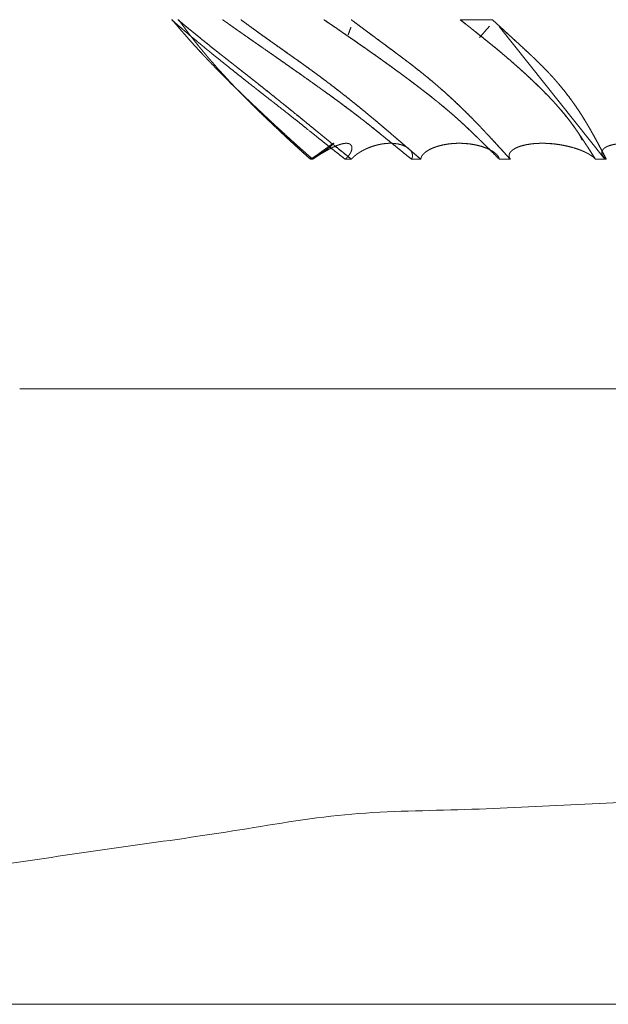
# Model space of a CAD drawing. Units: millimetres. Extents: x 1968 to 9305, y 379 to 6070.
# Drawn here: x 4893 to 4897, y 4978 to 4984 of the extents above; entities that cross this region are included whole.
import ezdxf

# ---------------------------------------------------------------- set-up
doc = ezdxf.new("R2010")
doc.units = ezdxf.units.MM
doc.layers.add('Trimetric', color=7, linetype='Continuous')

msp = doc.modelspace()

# ---------------------------------------------------------------- linework, layer by layer
at = {"layer": 'Trimetric', "color": 122, "linetype": 'Continuous', "lineweight": 18}
for p, q in [((4896.2705, 4984.1943), (4896.9146, 4983.3848)), ((4896.7764, 4983.501), (4896.7485, 4983.5508))]:
    msp.add_line(p, q, dxfattribs=at)
at = {"layer": 'Trimetric', "color": 71, "linetype": 'Continuous', "lineweight": 18}
msp.add_line((4887.0186, 4978.2354), (4915.3613, 4978.2354), dxfattribs=at)
at = {"layer": 'Trimetric', "color": 122, "linetype": 'Continuous', "lineweight": 18}
for points, knots in [([(4894.2726, 4984.2349), (4894.2875, 4984.2223), (4894.302, 4984.2097), (4894.3166, 4984.1968), (4894.3314, 4984.1843), (4894.3463, 4984.1714), (4894.3615, 4984.1588), (4894.392, 4984.133), (4894.4062, 4984.1211), (4894.4207, 4984.1092), (4894.4356, 4984.0966), (4894.4508, 4984.0844), (4894.4664, 4984.0712), (4894.4823, 4984.0583), (4894.4988, 4984.0447), (4894.5157, 4984.0312), (4894.5372, 4984.0133), (4894.5593, 4983.9958), (4894.5805, 4983.9786), (4894.602, 4983.9614), (4894.6228, 4983.9445), (4894.6437, 4983.928), (4894.6734, 4983.9042), (4894.7038, 4983.8803), (4894.7396, 4983.8519), (4894.7759, 4983.8235), (4894.7892, 4983.8129), (4894.8027, 4983.8026), (4894.8299, 4983.7815), (4894.8514, 4983.7643), (4894.8732, 4983.7474), (4894.8924, 4983.7325), (4894.9115, 4983.7173), (4894.9836, 4983.6611), (4895.0167, 4983.6346), (4895.0501, 4983.6082), (4895.0759, 4983.5876), (4895.1017, 4983.5668), (4895.1553, 4983.5238), (4895.1834, 4983.5013), (4895.2115, 4983.4792), (4895.241, 4983.4557), (4895.2701, 4983.4325), (4895.3008, 4983.4084), (4895.3312, 4983.3846)], [0, 0, 0.014344, 0.028503, 0.042822, 0.057166, 0.071669, 0.0862, 0.115574, 0.129232, 0.143077, 0.157421, 0.171798, 0.186829, 0.201891, 0.217638, 0.233575, 0.254155, 0.27496, 0.295043, 0.315315, 0.335056, 0.354644, 0.382713, 0.411165, 0.444787, 0.478792, 0.491267, 0.503785, 0.529118, 0.549391, 0.569704, 0.587582, 0.605611, 0.672937, 0.704125, 0.735504, 0.75977, 0.784189, 0.834774, 0.861285, 0.887643, 0.91537, 0.942755, 0.971549, 1, 1]), ([(4895.1328, 4983.3846), (4895.0915, 4983.421), (4895.0505, 4983.4573), (4895.0088, 4983.495), (4894.9757, 4983.5248), (4894.9446, 4983.5533), (4894.9155, 4983.5804), (4894.9016, 4983.5933), (4894.8877, 4983.6058), (4894.8593, 4983.6323), (4894.8312, 4983.6588), (4894.8008, 4983.6872), (4894.7703, 4983.716), (4894.7462, 4983.7391), (4894.7217, 4983.7623), (4894.69, 4983.793), (4894.6585, 4983.8238), (4894.6407, 4983.841), (4894.6089, 4983.8727), (4894.5828, 4983.8989), (4894.5712, 4983.9108), (4894.562, 4983.9197), (4894.553, 4983.9286), (4894.519, 4983.964), (4894.5024, 4983.9809), (4894.4866, 4983.9981), (4894.471, 4984.0146), (4894.4555, 4984.0308), (4894.4323, 4984.0563), (4894.4092, 4984.0814), (4894.3863, 4984.1069), (4894.3639, 4984.1324), (4894.343, 4984.1562), (4894.3222, 4984.1803), (4894.2987, 4984.2078), (4894.2756, 4984.2349)], [0, 0, 0.045565, 0.090924, 0.137422, 0.174238, 0.209102, 0.242017, 0.257701, 0.2732, 0.305342, 0.337284, 0.371746, 0.406396, 0.434073, 0.461947, 0.498523, 0.534903, 0.555417, 0.592569, 0.623142, 0.636882, 0.647526, 0.657975, 0.698617, 0.718161, 0.737526, 0.756305, 0.774885, 0.803361, 0.831636, 0.859929, 0.88804, 0.914221, 0.940608, 0.970497, 1, 1]), ([(4895.3689, 4983.3846), (4895.2783, 4983.4573), (4895.232, 4983.495), (4895.2138, 4983.5099), (4895.1953, 4983.5248), (4895.1778, 4983.539), (4895.1606, 4983.5533), (4895.1275, 4983.5804), (4895.1116, 4983.5933), (4895.0961, 4983.6058), (4895.0313, 4983.6588), (4894.9959, 4983.6872), (4894.9605, 4983.716), (4894.9029, 4983.7623), (4894.8643, 4983.793), (4894.8259, 4983.8238), (4894.7822, 4983.8582), (4894.764, 4983.8727), (4894.7455, 4983.8873), (4894.7306, 4983.8989), (4894.7158, 4983.9108), (4894.6926, 4983.9286), (4894.6701, 4983.9465), (4894.6476, 4983.964), (4894.6261, 4983.9809), (4894.6043, 4983.9981), (4894.5835, 4984.0146), (4894.5623, 4984.0308), (4894.5305, 4984.0563), (4894.4988, 4984.0814), (4894.467, 4984.1069), (4894.4062, 4984.1562), (4894.3768, 4984.1803), (4894.344, 4984.2078), (4894.3109, 4984.2349)], [0, 0, 0.085616, 0.129606, 0.14692, 0.164424, 0.181053, 0.197493, 0.229002, 0.244071, 0.258797, 0.320444, 0.353892, 0.387492, 0.441906, 0.478322, 0.514547, 0.555492, 0.572653, 0.590005, 0.603895, 0.617936, 0.639477, 0.660634, 0.68164, 0.70177, 0.722242, 0.741839, 0.761478, 0.791463, 0.821296, 0.851281, 0.908968, 0.937014, 0.968491, 1, 1]), ([(4894.3109, 4984.2349), (4894.3262, 4984.2226), (4894.341, 4984.2101), (4894.3563, 4984.1972), (4894.3718, 4984.1846), (4894.3877, 4984.1714), (4894.4035, 4984.1585), (4894.436, 4984.132), (4894.4571, 4984.1148), (4894.4786, 4984.0976), (4894.4995, 4984.0808), (4894.5206, 4984.0639), (4894.5623, 4984.0308), (4894.5752, 4984.0209), (4894.5881, 4984.0106), (4894.6013, 4984.0004), (4894.6142, 4983.9905), (4894.6271, 4983.9802), (4894.6403, 4983.97), (4894.6532, 4983.9597), (4894.6665, 4983.9495), (4894.6794, 4983.9392), (4894.6926, 4983.9286), (4894.7144, 4983.9118), (4894.7363, 4983.8946), (4894.7584, 4983.877), (4894.7809, 4983.8595), (4894.8031, 4983.8416), (4894.8259, 4983.8238), (4894.849, 4983.8053), (4894.8725, 4983.7864), (4894.9175, 4983.7507), (4894.939, 4983.7332), (4894.9605, 4983.716), (4894.9833, 4983.6974), (4895.0061, 4983.6793), (4895.0286, 4983.6607), (4895.0736, 4983.6244), (4895.0961, 4983.6058), (4895.1219, 4983.585), (4895.1474, 4983.5642), (4895.1702, 4983.5456), (4895.1927, 4983.5271), (4895.2125, 4983.5109), (4895.2677, 4983.4659), (4895.3035, 4983.4372), (4895.3362, 4983.4107), (4895.3689, 4983.3846)], [0, 0, 0.014383, 0.028734, 0.043428, 0.058154, 0.073377, 0.088446, 0.119269, 0.139361, 0.159642, 0.179391, 0.19933, 0.238523, 0.250512, 0.26265, 0.27498, 0.286969, 0.299107, 0.311437, 0.323576, 0.335906, 0.348044, 0.360525, 0.380848, 0.40132, 0.422134, 0.44314, 0.464107, 0.485455, 0.507296, 0.52948, 0.571794, 0.592228, 0.612509, 0.634161, 0.65566, 0.677123, 0.719742, 0.741205, 0.765634, 0.789874, 0.811526, 0.832989, 0.851863, 0.904338, 0.938128, 0.96914, 1, 1]), ([(4894.3156, 4984.2349), (4894.3248, 4984.2223), (4894.3338, 4984.2097), (4894.343, 4984.1968), (4894.3523, 4984.1843), (4894.3619, 4984.1714), (4894.3715, 4984.1588), (4894.3811, 4984.1459), (4894.391, 4984.133), (4894.4006, 4984.1211), (4894.4098, 4984.1092), (4894.4198, 4984.0966), (4894.4297, 4984.0844), (4894.4403, 4984.0712), (4894.4508, 4984.0583), (4894.4618, 4984.0447), (4894.4733, 4984.0312), (4894.4882, 4984.0133), (4894.5031, 4983.9958), (4894.518, 4983.9786), (4894.5332, 4983.9614), (4894.5477, 4983.9445), (4894.5626, 4983.928), (4894.5841, 4983.9042), (4894.606, 4983.8803), (4894.6595, 4983.8235), (4894.6698, 4983.8129), (4894.68, 4983.8026), (4894.7005, 4983.7815), (4894.7171, 4983.7643), (4894.7343, 4983.7474), (4894.7644, 4983.7173), (4894.7928, 4983.6892), (4894.8219, 4983.6611), (4894.8494, 4983.6346), (4894.8772, 4983.6082), (4894.9205, 4983.5668), (4894.9433, 4983.5453), (4894.9664, 4983.5238), (4894.9906, 4983.5013), (4895.0151, 4983.4792), (4895.0405, 4983.4557), (4895.066, 4983.4325), (4895.0928, 4983.4084), (4895.1196, 4983.3846)], [0, 0, 0.013312, 0.026458, 0.039998, 0.05331, 0.067017, 0.080498, 0.094204, 0.108081, 0.121118, 0.13398, 0.147634, 0.161068, 0.175515, 0.189742, 0.204585, 0.219788, 0.239612, 0.25922, 0.278614, 0.298194, 0.31719, 0.336161, 0.363517, 0.391063, 0.457699, 0.470264, 0.482628, 0.507758, 0.528103, 0.548644, 0.584938, 0.61904, 0.653544, 0.686055, 0.71877, 0.769835, 0.796569, 0.823509, 0.851645, 0.879798, 0.909336, 0.938684, 0.969436, 1, 1]), ([(4894.5835, 4984.2349), (4894.6017, 4984.2223), (4894.6195, 4984.2097), (4894.6374, 4984.1968), (4894.6552, 4984.1843), (4894.6734, 4984.1714), (4894.6916, 4984.1588), (4894.7101, 4984.1459), (4894.7283, 4984.133), (4894.7627, 4984.1092), (4894.7806, 4984.0966), (4894.7984, 4984.0844), (4894.8173, 4984.0712), (4894.8358, 4984.0583), (4894.8748, 4984.0312), (4894.9, 4984.0133), (4894.9254, 4983.9958), (4894.9499, 4983.9786), (4894.9747, 4983.9614), (4894.9982, 4983.9445), (4895.022, 4983.928), (4895.0895, 4983.8803), (4895.1695, 4983.8235), (4895.1841, 4983.8129), (4895.1986, 4983.8026), (4895.2135, 4983.792), (4895.2281, 4983.7815), (4895.2515, 4983.7643), (4895.2747, 4983.7474), (4895.2952, 4983.7325), (4895.3154, 4983.7173), (4895.3534, 4983.6892), (4895.3908, 4983.6611), (4895.4589, 4983.6082), (4895.4847, 4983.5876), (4895.5105, 4983.5668), (4895.5373, 4983.5453), (4895.5637, 4983.5238), (4895.5915, 4983.5013), (4895.619, 4983.4792), (4895.6477, 4983.4557), (4895.6762, 4983.4325), (4895.706, 4983.4084), (4895.7357, 4983.3846)], [0, 0, 0.015433, 0.030676, 0.046054, 0.061297, 0.076862, 0.092295, 0.108049, 0.123614, 0.152815, 0.168059, 0.18317, 0.199246, 0.215, 0.248172, 0.269695, 0.291275, 0.312154, 0.333223, 0.353404, 0.37364, 0.431286, 0.499826, 0.512386, 0.524811, 0.537558, 0.550118, 0.570435, 0.590429, 0.608114, 0.625752, 0.658765, 0.691408, 0.751623, 0.774625, 0.797772, 0.821748, 0.845544, 0.870493, 0.895118, 0.921041, 0.94664, 0.973393, 1, 1]), ([(4894.6946, 4984.2349), (4894.7115, 4984.2226), (4894.7287, 4984.2101), (4894.7462, 4984.1972), (4894.7637, 4984.1846), (4894.7819, 4984.1714), (4894.7998, 4984.1585), (4894.8368, 4984.132), (4894.8609, 4984.1148), (4894.8848, 4984.0976), (4894.9324, 4984.0639), (4894.9559, 4984.0474), (4894.979, 4984.0308), (4894.9936, 4984.0209), (4895.022, 4984.0004), (4895.0366, 4983.9905), (4895.065, 4983.97), (4895.0792, 4983.9597), (4895.0938, 4983.9495), (4895.108, 4983.9392), (4895.1222, 4983.9286), (4895.1457, 4983.9118), (4895.1689, 4983.8946), (4895.2158, 4983.8595), (4895.2628, 4983.8238), (4895.2869, 4983.8053), (4895.3111, 4983.7864), (4895.3567, 4983.7507), (4895.3782, 4983.7332), (4895.3997, 4983.716), (4895.4225, 4983.6974), (4895.445, 4983.6793), (4895.4672, 4983.6607), (4895.4893, 4983.6425), (4895.5112, 4983.6244), (4895.533, 4983.6058), (4895.5578, 4983.585), (4895.5823, 4983.5642), (4895.6041, 4983.5456), (4895.6256, 4983.5271), (4895.6444, 4983.5109), (4895.663, 4983.495), (4895.7308, 4983.4372), (4895.7612, 4983.4107), (4895.7919, 4983.3846)], [0, 0, 0.015001, 0.030334, 0.046, 0.061526, 0.077717, 0.093576, 0.126344, 0.147682, 0.168827, 0.210839, 0.231514, 0.251994, 0.264672, 0.289913, 0.302591, 0.327832, 0.340452, 0.353267, 0.365887, 0.378648, 0.39946, 0.420221, 0.462408, 0.504882, 0.526786, 0.548836, 0.590556, 0.610524, 0.630341, 0.651498, 0.67232, 0.693109, 0.713746, 0.7342, 0.754807, 0.778127, 0.801264, 0.821871, 0.842297, 0.860193, 0.877752, 0.941923, 0.970949, 1, 1]), ([(4895.7919, 4983.3846), (4895.7493, 4983.421), (4895.707, 4983.4573), (4895.6851, 4983.4762), (4895.663, 4983.495), (4895.6458, 4983.5099), (4895.6282, 4983.5248), (4895.6117, 4983.539), (4895.5948, 4983.5533), (4895.5631, 4983.5804), (4895.5482, 4983.5933), (4895.533, 4983.6058), (4895.5016, 4983.6323), (4895.4698, 4983.6588), (4895.4351, 4983.6872), (4895.3997, 4983.716), (4895.3709, 4983.7391), (4895.3418, 4983.7623), (4895.3025, 4983.793), (4895.2628, 4983.8238), (4895.24, 4983.841), (4895.2175, 4983.8582), (4895.198, 4983.8727), (4895.1788, 4983.8873), (4895.1629, 4983.8989), (4895.147, 4983.9108), (4895.1345, 4983.9197), (4895.0977, 4983.9465), (4895.0733, 4983.964), (4895.0495, 4983.9809), (4895.0256, 4983.9981), (4895.0025, 4984.0146), (4894.979, 4984.0308), (4894.9436, 4984.0563), (4894.9079, 4984.0814), (4894.8719, 4984.1069), (4894.8361, 4984.1324), (4894.8031, 4984.1562), (4894.7697, 4984.1803), (4894.732, 4984.2078), (4894.6946, 4984.2349)], [0, 0, 0.040362, 0.080543, 0.101305, 0.122248, 0.13862, 0.155173, 0.170873, 0.186755, 0.216813, 0.230991, 0.245196, 0.274764, 0.304516, 0.336829, 0.369661, 0.396246, 0.423017, 0.458974, 0.495119, 0.515689, 0.536069, 0.553592, 0.570924, 0.585067, 0.599352, 0.61045, 0.643165, 0.664835, 0.685842, 0.706986, 0.727467, 0.748005, 0.77939, 0.810831, 0.842603, 0.874182, 0.903518, 0.933188, 0.96676, 1, 1]), ([(4895.2009, 4984.2349), (4895.238, 4984.2097), (4895.2565, 4984.1968), (4895.275, 4984.1843), (4895.2935, 4984.1714), (4895.3121, 4984.1588), (4895.3309, 4984.1459), (4895.3494, 4984.133), (4895.3666, 4984.1211), (4895.3842, 4984.1092), (4895.402, 4984.0966), (4895.4202, 4984.0844), (4895.4387, 4984.0712), (4895.4576, 4984.0583), (4895.4768, 4984.0447), (4895.4963, 4984.0312), (4895.5214, 4984.0133), (4895.5462, 4983.9958), (4895.5704, 4983.9786), (4895.5942, 4983.9614), (4895.6173, 4983.9445), (4895.6401, 4983.928), (4895.705, 4983.8803), (4895.7427, 4983.8519), (4895.7939, 4983.8129), (4895.8075, 4983.8026), (4895.8346, 4983.7815), (4895.8561, 4983.7643), (4895.8776, 4983.7474), (4895.8961, 4983.7325), (4895.9146, 4983.7173), (4895.9484, 4983.6892), (4895.9815, 4983.6611), (4896.0112, 4983.6346), (4896.0407, 4983.6082), (4896.0628, 4983.5876), (4896.0846, 4983.5668), (4896.1075, 4983.5453), (4896.1296, 4983.5238), (4896.1756, 4983.4792), (4896.1991, 4983.4557), (4896.247, 4983.4084), (4896.2715, 4983.3846)], [0, 0, 0.032674, 0.049148, 0.065485, 0.081959, 0.098296, 0.114968, 0.131442, 0.146709, 0.162176, 0.178116, 0.194118, 0.210731, 0.227403, 0.244549, 0.261893, 0.2844, 0.306569, 0.328205, 0.349645, 0.370553, 0.391123, 0.449834, 0.484307, 0.531333, 0.543741, 0.568852, 0.588946, 0.60889, 0.626233, 0.643727, 0.675779, 0.707462, 0.73653, 0.765419, 0.787455, 0.809481, 0.832365, 0.854899, 0.901675, 0.925914, 0.975076, 1, 1]), ([(4896.2715, 4983.3846), (4896.2586, 4983.3968), (4896.246, 4983.4094), (4896.2189, 4983.4365), (4896.1895, 4983.4653), (4896.1739, 4983.4808), (4896.1581, 4983.496), (4896.1485, 4983.5056), (4896.1389, 4983.5149), (4896.1197, 4983.5337), (4896.1002, 4983.5523), (4896.0708, 4983.5804), (4896.0407, 4983.6082), (4896.0202, 4983.6267), (4895.9993, 4983.6452), (4895.9785, 4983.6634), (4895.9573, 4983.6816), (4895.9361, 4983.6994), (4895.9146, 4983.7173), (4895.8617, 4983.7603), (4895.8211, 4983.792), (4895.78, 4983.8235), (4895.7284, 4983.8628), (4895.6759, 4983.9018), (4895.6286, 4983.9366), (4895.5386, 4984.0011), (4895.4963, 4984.0312), (4895.4625, 4984.0546), (4895.4288, 4984.0784), (4895.3971, 4984.1003), (4895.3653, 4984.1224), (4895.3355, 4984.1426), (4895.3058, 4984.1631), (4895.2787, 4984.182), (4895.2512, 4984.2008), (4895.2261, 4984.2177), (4895.2009, 4984.2349)], [0, 0, 0.012977, 0.02595, 0.053945, 0.083989, 0.100034, 0.116084, 0.125984, 0.135715, 0.155346, 0.174983, 0.204692, 0.234587, 0.254756, 0.275104, 0.295292, 0.315663, 0.335877, 0.356277, 0.406043, 0.443708, 0.481417, 0.528781, 0.57658, 0.619406, 0.700198, 0.73811, 0.768111, 0.79825, 0.826373, 0.854634, 0.88088, 0.907262, 0.93137, 0.955676, 0.97777, 1, 1]), ([(4896.3377, 4983.3846), (4896.2708, 4983.4573), (4896.2364, 4983.495), (4896.2087, 4983.5248), (4896.1954, 4983.539), (4896.1819, 4983.5533), (4896.1693, 4983.5668), (4896.1564, 4983.5804), (4896.1442, 4983.5933), (4896.1061, 4983.6323), (4896.08, 4983.6588), (4896.0509, 4983.6872), (4896.0211, 4983.716), (4895.9967, 4983.7391), (4895.9719, 4983.7623), (4895.9378, 4983.793), (4895.9027, 4983.8238), (4895.8829, 4983.841), (4895.8627, 4983.8582), (4895.8277, 4983.8873), (4895.8134, 4983.8989), (4895.7989, 4983.9108), (4895.7873, 4983.9197), (4895.7536, 4983.9465), (4895.7308, 4983.964), (4895.7086, 4983.9809), (4895.6861, 4983.9981), (4895.664, 4984.0146), (4895.6421, 4984.0308), (4895.6081, 4984.0563), (4895.574, 4984.0814), (4895.5052, 4984.1324), (4895.4728, 4984.1562), (4895.4407, 4984.1803), (4895.404, 4984.2078), (4895.3676, 4984.2349)], [0, 0, 0.076366, 0.115821, 0.147299, 0.162315, 0.177506, 0.191799, 0.206268, 0.220013, 0.262142, 0.29089, 0.322351, 0.354356, 0.380401, 0.406632, 0.442115, 0.47817, 0.498471, 0.518966, 0.554191, 0.568367, 0.582903, 0.594206, 0.627509, 0.649755, 0.671284, 0.693172, 0.714548, 0.735565, 0.768446, 0.801175, 0.867348, 0.898441, 0.929482, 0.96492, 1, 1]), ([(4895.3676, 4984.2349), (4895.3842, 4984.2226), (4895.401, 4984.2101), (4895.4179, 4984.1972), (4895.4351, 4984.1846), (4895.4523, 4984.1714), (4895.4698, 4984.1585), (4895.5055, 4984.132), (4895.5518, 4984.0976), (4895.5975, 4984.0639), (4895.6196, 4984.0474), (4895.6421, 4984.0308), (4895.6557, 4984.0209), (4895.6828, 4984.0004), (4895.6964, 4983.9905), (4895.7099, 4983.9802), (4895.7232, 4983.97), (4895.7496, 4983.9495), (4895.7628, 4983.9392), (4895.7761, 4983.9286), (4895.7976, 4983.9118), (4895.8187, 4983.8946), (4895.8402, 4983.877), (4895.8611, 4983.8595), (4895.8822, 4983.8416), (4895.9027, 4983.8238), (4895.9242, 4983.8053), (4895.9451, 4983.7864), (4895.9649, 4983.7686), (4895.9844, 4983.7507), (4896.0211, 4983.716), (4896.0592, 4983.6793), (4896.0777, 4983.6607), (4896.0962, 4983.6425), (4896.1141, 4983.6244), (4896.1319, 4983.6058), (4896.1521, 4983.585), (4896.172, 4983.5642), (4896.1892, 4983.5456), (4896.2067, 4983.5271), (4896.2216, 4983.5109), (4896.2364, 4983.495), (4896.2629, 4983.4659), (4896.2897, 4983.4372), (4896.3135, 4983.4107), (4896.3377, 4983.3846)], [0, 0, 0.015904, 0.032165, 0.048581, 0.065048, 0.081822, 0.098647, 0.133011, 0.177603, 0.221479, 0.242854, 0.264434, 0.277424, 0.303708, 0.316698, 0.32984, 0.342779, 0.368658, 0.381597, 0.394694, 0.415819, 0.436903, 0.458347, 0.479397, 0.500807, 0.521829, 0.543765, 0.565488, 0.586127, 0.606577, 0.645644, 0.68651, 0.706759, 0.726828, 0.746535, 0.766426, 0.788848, 0.811092, 0.830631, 0.850345, 0.867355, 0.884178, 0.914586, 0.944979, 0.972498, 1, 1]), ([(4896.0311, 4984.2349), (4896.0635, 4984.2097), (4896.0797, 4984.1968), (4896.0959, 4984.1843), (4896.1121, 4984.1714), (4896.128, 4984.1588), (4896.1604, 4984.133), (4896.1901, 4984.1092), (4896.2057, 4984.0966), (4896.2209, 4984.0844), (4896.2368, 4984.0712), (4896.2527, 4984.0583), (4896.2851, 4984.0312), (4896.3062, 4984.0133), (4896.3271, 4983.9958), (4896.3469, 4983.9786), (4896.3664, 4983.9614), (4896.3853, 4983.9445), (4896.4038, 4983.928), (4896.4303, 4983.9042), (4896.4561, 4983.8803), (4896.4858, 4983.8519), (4896.5153, 4983.8235), (4896.5368, 4983.8026), (4896.547, 4983.792), (4896.5576, 4983.7815), (4896.5738, 4983.7643), (4896.59, 4983.7474), (4896.6039, 4983.7325), (4896.6174, 4983.7173), (4896.6423, 4983.6892), (4896.6661, 4983.6611), (4896.6869, 4983.6346), (4896.7074, 4983.6082), (4896.7223, 4983.5876), (4896.7372, 4983.5668), (4896.7521, 4983.5453), (4896.7666, 4983.5238), (4896.7815, 4983.5013), (4896.796, 4983.4792), (4896.8113, 4983.4557), (4896.8261, 4983.4325), (4896.8414, 4983.4084), (4896.8566, 4983.3846)], [0, 0, 0.034367, 0.051722, 0.068905, 0.08626, 0.103226, 0.137935, 0.169875, 0.186624, 0.202983, 0.220298, 0.237437, 0.272847, 0.296053, 0.318867, 0.34087, 0.362664, 0.383859, 0.404663, 0.434489, 0.463906, 0.498402, 0.532699, 0.557784, 0.57013, 0.582671, 0.602471, 0.62207, 0.639128, 0.656204, 0.687618, 0.718487, 0.746706, 0.774754, 0.795984, 0.817438, 0.839346, 0.861098, 0.883695, 0.905907, 0.929351, 0.952412, 0.976323, 1, 1]), ([(4896.8566, 4983.3846), (4896.8486, 4983.3968), (4896.8407, 4983.4094), (4896.8235, 4983.4365), (4896.8142, 4983.4507), (4896.805, 4983.4653), (4896.795, 4983.4808), (4896.7848, 4983.496), (4896.7788, 4983.5056), (4896.7726, 4983.5149), (4896.76, 4983.5337), (4896.7474, 4983.5523), (4896.7276, 4983.5804), (4896.7074, 4983.6082), (4896.6932, 4983.6267), (4896.6786, 4983.6452), (4896.6489, 4983.6816), (4896.6333, 4983.6994), (4896.6174, 4983.7173), (4896.5979, 4983.7388), (4896.5778, 4983.7603), (4896.547, 4983.792), (4896.5153, 4983.8235), (4896.4746, 4983.8628), (4896.4329, 4983.9018), (4896.3945, 4983.9366), (4896.3555, 4983.971), (4896.3205, 4984.0011), (4896.2851, 4984.0312), (4896.257, 4984.0546), (4896.2282, 4984.0784), (4896.2011, 4984.1003), (4896.1739, 4984.1224), (4896.1485, 4984.1426), (4896.1227, 4984.1631), (4896.0751, 4984.2008), (4896.0529, 4984.2177), (4896.0311, 4984.2349)], [0, 0, 0.012222, 0.024676, 0.051584, 0.065804, 0.080257, 0.095708, 0.11108, 0.120539, 0.129916, 0.1489, 0.167654, 0.196487, 0.225255, 0.244821, 0.264556, 0.303942, 0.323781, 0.343803, 0.368129, 0.392832, 0.429871, 0.467299, 0.514726, 0.562564, 0.605923, 0.649511, 0.688225, 0.72715, 0.757842, 0.789136, 0.818306, 0.847651, 0.874873, 0.902485, 0.953381, 0.976715, 1, 1]), ([(4896.2278, 4984.2349), (4896.2414, 4984.2226), (4896.255, 4984.2101), (4896.2692, 4984.1972), (4896.2831, 4984.1846), (4896.2973, 4984.1714), (4896.3115, 4984.1585), (4896.3406, 4984.132), (4896.3591, 4984.1148), (4896.3965, 4984.0808), (4896.4147, 4984.0639), (4896.4504, 4984.0308), (4896.4613, 4984.0209), (4896.4719, 4984.0106), (4896.4828, 4984.0004), (4896.4934, 4983.9905), (4896.504, 4983.9802), (4896.5245, 4983.9597), (4896.545, 4983.9392), (4896.5549, 4983.9286), (4896.5711, 4983.9118), (4896.5874, 4983.8946), (4896.6032, 4983.877), (4896.6184, 4983.8595), (4896.6337, 4983.8416), (4896.6485, 4983.8238), (4896.6638, 4983.8053), (4896.6786, 4983.7864), (4896.7058, 4983.7507), (4896.7183, 4983.7332), (4896.7306, 4983.716), (4896.7431, 4983.6974), (4896.7554, 4983.6793), (4896.7673, 4983.6607), (4896.7792, 4983.6425), (4896.7904, 4983.6244), (4896.8017, 4983.6058), (4896.8261, 4983.5642), (4896.8364, 4983.5456), (4896.847, 4983.5271), (4896.8556, 4983.5109), (4896.8645, 4983.495), (4896.88, 4983.4659), (4896.8953, 4983.4372), (4896.9092, 4983.4107), (4896.9227, 4983.3846)], [0, 0, 0.01649, 0.033182, 0.050515, 0.067427, 0.084963, 0.102296, 0.137807, 0.160625, 0.206279, 0.228675, 0.272624, 0.28594, 0.299244, 0.312763, 0.32586, 0.339163, 0.365344, 0.391524, 0.404622, 0.425739, 0.447073, 0.468424, 0.489378, 0.510559, 0.531548, 0.553187, 0.574871, 0.61536, 0.634833, 0.653889, 0.674096, 0.693889, 0.713767, 0.733394, 0.752701, 0.772263, 0.815894, 0.835006, 0.854264, 0.870827, 0.887271, 0.91706, 0.946445, 0.973424, 1, 1]), ([(4896.9227, 4983.3846), (4896.9039, 4983.421), (4896.8748, 4983.4762), (4896.8645, 4983.495), (4896.848, 4983.5248), (4896.8321, 4983.5533), (4896.8245, 4983.5668), (4896.8165, 4983.5804), (4896.8093, 4983.5933), (4896.8017, 4983.6058), (4896.7855, 4983.6323), (4896.7689, 4983.6588), (4896.7501, 4983.6872), (4896.7306, 4983.716), (4896.714, 4983.7391), (4896.6968, 4983.7623), (4896.6733, 4983.793), (4896.6485, 4983.8238), (4896.6343, 4983.841), (4896.6194, 4983.8582), (4896.6069, 4983.8727), (4896.594, 4983.8873), (4896.5831, 4983.8989), (4896.5721, 4983.9108), (4896.5549, 4983.9286), (4896.5377, 4983.9465), (4896.5202, 4983.964), (4896.5027, 4983.9809), (4896.4852, 4983.9981), (4896.468, 4984.0146), (4896.4504, 4984.0308), (4896.4233, 4984.0563), (4896.3681, 4984.1069), (4896.34, 4984.1324), (4896.3138, 4984.1562), (4896.2877, 4984.1803), (4896.2278, 4984.2349)], [0, 0, 0.036993, 0.093358, 0.112732, 0.143475, 0.172883, 0.18692, 0.201106, 0.214476, 0.227739, 0.255751, 0.283921, 0.314728, 0.346116, 0.371802, 0.39784, 0.432777, 0.468451, 0.488599, 0.509133, 0.526493, 0.544049, 0.558413, 0.572995, 0.59538, 0.617764, 0.640145, 0.662107, 0.684278, 0.705818, 0.727371, 0.760959, 0.828588, 0.862834, 0.89475, 0.926868, 1, 1]), ([(4895.3494, 4984.1436), (4895.3564, 4984.1631), (4895.3663, 4984.1892)], [0, 0, 0.425649, 1, 1]), ([(4896.1495, 4984.1254), (4896.1822, 4984.1631), (4896.2107, 4984.1949)], [0, 0, 0.539481, 1, 1]), ([(4895.7357, 4983.3846), (4895.7205, 4983.3968), (4895.705, 4983.4094), (4895.6884, 4983.4229), (4895.6716, 4983.4365), (4895.6537, 4983.4507), (4895.6362, 4983.4653), (4895.617, 4983.4808), (4895.5981, 4983.496), (4895.5866, 4983.5056), (4895.575, 4983.5149), (4895.5518, 4983.5337), (4895.5287, 4983.5523), (4895.494, 4983.5804), (4895.4589, 4983.6082), (4895.4113, 4983.6452), (4895.3875, 4983.6634), (4895.3633, 4983.6816), (4895.3395, 4983.6994), (4895.3154, 4983.7173), (4895.2866, 4983.7388), (4895.2572, 4983.7603), (4895.2135, 4983.792), (4895.1695, 4983.8235), (4895.1143, 4983.8628), (4895.0591, 4983.9018), (4895.0098, 4983.9366), (4894.9608, 4983.971), (4894.9347, 4983.9892)], [0, 0, 0.019447, 0.039358, 0.060659, 0.082215, 0.104955, 0.127647, 0.15224, 0.176369, 0.191342, 0.206108, 0.235846, 0.265376, 0.309879, 0.354433, 0.41453, 0.444377, 0.474487, 0.504135, 0.534047, 0.569823, 0.606129, 0.659897, 0.713739, 0.781292, 0.848653, 0.908701, 0.968289, 1, 1]), ([(4894.6867, 4983.7963), (4894.6966, 4983.7864), (4894.7154, 4983.7686), (4894.7521, 4983.7332), (4894.7703, 4983.716), (4894.7898, 4983.6974), (4894.8094, 4983.6793), (4894.8289, 4983.6607), (4894.8484, 4983.6425), (4894.8682, 4983.6244), (4894.8877, 4983.6058), (4894.9102, 4983.585), (4894.933, 4983.5642), (4894.9734, 4983.5271), (4895.0088, 4983.495), (4895.0733, 4983.4372), (4895.103, 4983.4107), (4895.1328, 4983.3846)], [0, 0, 0.023109, 0.065877, 0.149854, 0.191082, 0.23539, 0.279324, 0.323632, 0.367567, 0.411901, 0.456209, 0.506701, 0.557593, 0.647802, 0.726467, 0.869182, 0.934771, 1, 1]), ([(4895.2539, 4983.4788), (4895.2555, 4983.4795), (4895.2562, 4983.4802), (4895.2575, 4983.4808), (4895.2595, 4983.4815), (4895.2605, 4983.4818), (4895.2611, 4983.4812), (4895.2601, 4983.4795), (4895.2578, 4983.4765), (4895.2539, 4983.4726), (4895.2479, 4983.4676), (4895.2429, 4983.4633), (4895.2367, 4983.4583), (4895.2294, 4983.4527), (4895.2204, 4983.4464), (4895.199, 4983.4319), (4895.1963, 4983.4302), (4895.194, 4983.4286), (4895.1913, 4983.4269), (4895.1887, 4983.4249), (4895.1854, 4983.4233), (4895.1824, 4983.4213), (4895.1791, 4983.419), (4895.1758, 4983.417), (4895.1722, 4983.4147), (4895.1642, 4983.41), (4895.1603, 4983.4077), (4895.1556, 4983.4051), (4895.1513, 4983.4024), (4895.1464, 4983.3995), (4895.1414, 4983.3968), (4895.1308, 4983.3909), (4895.1252, 4983.3876), (4895.1196, 4983.3846)], [0, 0, 0.00987, 0.015054, 0.023251, 0.034842, 0.040638, 0.045822, 0.056509, 0.077407, 0.10851, 0.151455, 0.187835, 0.232203, 0.28316, 0.343671, 0.487532, 0.504823, 0.52059, 0.53788, 0.556209, 0.5767, 0.596525, 0.618897, 0.640271, 0.664168, 0.715093, 0.740555, 0.770109, 0.798085, 0.830146, 0.861304, 0.928596, 0.964745, 1, 1]), ([(4895.1196, 4983.3846), (4895.1222, 4983.3862), (4895.1245, 4983.3879), (4895.1272, 4983.3895), (4895.1295, 4983.3909), (4895.1318, 4983.3925), (4895.1338, 4983.3938), (4895.1361, 4983.3955), (4895.1401, 4983.3981), (4895.144, 4983.4008), (4895.1457, 4983.4018), (4895.1477, 4983.4031), (4895.1493, 4983.4041), (4895.151, 4983.4054), (4895.1523, 4983.4064), (4895.154, 4983.4074), (4895.1566, 4983.4094), (4895.1579, 4983.4104), (4895.1593, 4983.411), (4895.1606, 4983.412), (4895.1626, 4983.4134), (4895.1636, 4983.4143), (4895.1655, 4983.4157), (4895.1665, 4983.416), (4895.1679, 4983.4173), (4895.1692, 4983.4183), (4895.1712, 4983.4196), (4895.1765, 4983.4233), (4895.1811, 4983.4266), (4895.1851, 4983.4296), (4895.1894, 4983.4325), (4895.193, 4983.4352), (4895.1966, 4983.4382), (4895.2003, 4983.4405), (4895.2036, 4983.4431), (4895.2066, 4983.4451), (4895.2095, 4983.4474), (4895.2188, 4983.454), (4895.2267, 4983.46), (4895.2307, 4983.4626), (4895.234, 4983.4653), (4895.2373, 4983.4676), (4895.2403, 4983.4696), (4895.2429, 4983.4716), (4895.2456, 4983.4732), (4895.2502, 4983.4765), (4895.2519, 4983.4775), (4895.2539, 4983.4788)], [0, 0, 0.018993, 0.036311, 0.055304, 0.071535, 0.088853, 0.10337, 0.120689, 0.149724, 0.178759, 0.190498, 0.205015, 0.216754, 0.229645, 0.239711, 0.25145, 0.271582, 0.281648, 0.290651, 0.300718, 0.315235, 0.323776, 0.338294, 0.34466, 0.356049, 0.366115, 0.380632, 0.419722, 0.454358, 0.484557, 0.516388, 0.543771, 0.572384, 0.598633, 0.624415, 0.646191, 0.669145, 0.738418, 0.798815, 0.82785, 0.853632, 0.878206, 0.899982, 0.920114, 0.939107, 0.973744, 0.985483, 1, 1]), ([(4895.3312, 4983.3846), (4895.3332, 4983.3862), (4895.3349, 4983.3879), (4895.3365, 4983.3892), (4895.3382, 4983.3909), (4895.3395, 4983.3925), (4895.3412, 4983.3938), (4895.3425, 4983.3952), (4895.3438, 4983.3968), (4895.3451, 4983.3981), (4895.3461, 4983.3995), (4895.3474, 4983.4008), (4895.3484, 4983.4021), (4895.3494, 4983.4031), (4895.3504, 4983.4044), (4895.3514, 4983.4054), (4895.3524, 4983.4067), (4895.3531, 4983.4077), (4895.3541, 4983.4087), (4895.3554, 4983.4107), (4895.3567, 4983.4127), (4895.3574, 4983.4134), (4895.3577, 4983.4143), (4895.3584, 4983.415), (4895.3587, 4983.416), (4895.3594, 4983.4167), (4895.36, 4983.418), (4895.3607, 4983.4186), (4895.3613, 4983.4196), (4895.3617, 4983.4206), (4895.363, 4983.4226), (4895.3653, 4983.4272), (4895.3673, 4983.4315), (4895.3686, 4983.4355), (4895.3699, 4983.4391), (4895.3709, 4983.4425), (4895.3716, 4983.4458), (4895.3723, 4983.4517), (4895.3709, 4983.463), (4895.366, 4983.4716), (4895.3587, 4983.4775), (4895.3484, 4983.4808), (4895.3418, 4983.4818), (4895.3345, 4983.4818), (4895.3266, 4983.4812), (4895.3177, 4983.4795), (4895.3074, 4983.4772), (4895.2959, 4983.4735), (4895.2836, 4983.4692), (4895.2701, 4983.4636), (4895.2601, 4983.4593), (4895.2499, 4983.4544), (4895.2386, 4983.4487), (4895.2267, 4983.4425), (4895.2142, 4983.4355), (4895.2009, 4983.4282), (4895.1983, 4983.4266), (4895.1953, 4983.4249), (4895.1923, 4983.4229), (4895.1857, 4983.419), (4895.1824, 4983.417), (4895.1751, 4983.4124), (4895.1712, 4983.41), (4895.1675, 4983.4077), (4895.1632, 4983.4051), (4895.1593, 4983.4024), (4895.155, 4983.3998), (4895.1464, 4983.3938), (4895.1421, 4983.3909), (4895.1374, 4983.3876), (4895.1328, 4983.3846)], [0, 0, 0.007131, 0.013587, 0.019434, 0.02589, 0.031736, 0.037583, 0.042748, 0.048594, 0.053759, 0.058324, 0.063489, 0.068054, 0.071928, 0.076493, 0.080367, 0.084932, 0.088224, 0.092098, 0.098682, 0.105266, 0.107849, 0.110736, 0.113319, 0.116206, 0.118788, 0.122872, 0.125454, 0.128746, 0.131634, 0.138218, 0.152509, 0.165582, 0.177131, 0.187818, 0.197351, 0.206662, 0.223198, 0.254456, 0.281862, 0.307816, 0.337557, 0.356022, 0.376109, 0.398098, 0.423169, 0.452187, 0.485684, 0.521492, 0.562017, 0.59187, 0.623313, 0.658021, 0.695188, 0.734829, 0.776511, 0.785125, 0.794525, 0.804401, 0.825697, 0.836345, 0.860154, 0.872839, 0.884743, 0.89868, 0.911848, 0.925786, 0.954659, 0.969095, 0.984804, 1, 1]), ([(4895.3312, 4983.3846), (4895.3154, 4983.3968), (4895.2995, 4983.4094), (4895.2823, 4983.4229), (4895.2654, 4983.4365), (4895.2416, 4983.455)], [0, 0, 0.175822, 0.35343, 0.545539, 0.735379, 1, 1]), ([(4895.7357, 4983.3846), (4895.7367, 4983.3862), (4895.7374, 4983.3879), (4895.738, 4983.3892), (4895.7384, 4983.3909), (4895.739, 4983.3925), (4895.7397, 4983.3952), (4895.74, 4983.3968), (4895.7407, 4983.3995), (4895.7407, 4983.4008), (4895.741, 4983.4021), (4895.741, 4983.4044), (4895.741, 4983.4067), (4895.741, 4983.4087), (4895.741, 4983.4107), (4895.741, 4983.4117), (4895.7407, 4983.4127), (4895.74, 4983.416), (4895.7394, 4983.4186), (4895.7387, 4983.4206), (4895.738, 4983.4226), (4895.7361, 4983.4272), (4895.7341, 4983.4315), (4895.7314, 4983.4355), (4895.7284, 4983.4391), (4895.7255, 4983.4425), (4895.7222, 4983.4458), (4895.7155, 4983.4517), (4895.6977, 4983.463), (4895.6765, 4983.4716), (4895.654, 4983.4775), (4895.6292, 4983.4808), (4895.615, 4983.4818), (4895.6001, 4983.4818), (4895.5856, 4983.4812), (4895.57, 4983.4795), (4895.5528, 4983.4772), (4895.535, 4983.4735), (4895.5171, 4983.4692), (4895.4989, 4983.4636), (4895.4864, 4983.4593), (4895.4738, 4983.4544), (4895.4606, 4983.4487), (4895.4473, 4983.4425), (4895.4341, 4983.4355), (4895.4215, 4983.4282), (4895.4186, 4983.4266), (4895.4159, 4983.4249), (4895.4133, 4983.4229), (4895.4073, 4983.419), (4895.4043, 4983.417), (4895.3984, 4983.4124), (4895.3924, 4983.4077), (4895.3891, 4983.4051), (4895.3832, 4983.3998), (4895.3772, 4983.3938), (4895.3742, 4983.3909), (4895.3716, 4983.3876), (4895.3689, 4983.3846)], [0, 0, 0.004236, 0.008149, 0.011398, 0.015103, 0.019015, 0.025007, 0.028711, 0.034702, 0.037609, 0.040604, 0.04569, 0.050776, 0.055135, 0.059494, 0.061674, 0.063971, 0.071381, 0.077372, 0.081967, 0.086562, 0.097628, 0.108031, 0.118509, 0.128835, 0.13861, 0.148885, 0.168434, 0.214796, 0.264985, 0.316091, 0.371064, 0.402381, 0.435076, 0.467076, 0.501416, 0.539537, 0.579576, 0.61993, 0.661755, 0.690935, 0.720616, 0.752194, 0.784367, 0.81719, 0.849092, 0.856572, 0.863426, 0.870692, 0.886409, 0.894268, 0.910836, 0.927403, 0.936708, 0.954205, 0.9727, 0.981947, 0.991251, 1, 1]), ([(4895.613, 4983.4818), (4895.6001, 4983.4818), (4895.5856, 4983.4812), (4895.57, 4983.4795), (4895.5525, 4983.4772), (4895.5343, 4983.4735), (4895.5168, 4983.4689), (4895.4989, 4983.4636), (4895.4854, 4983.4587), (4895.4715, 4983.4534), (4895.4586, 4983.4477), (4895.4457, 4983.4415), (4895.4331, 4983.4348), (4895.4215, 4983.4282), (4895.4169, 4983.4253), (4895.4129, 4983.4226), (4895.4086, 4983.42), (4895.4047, 4983.417), (4895.4007, 4983.4143), (4895.3987, 4983.4127), (4895.3971, 4983.4114), (4895.3951, 4983.41), (4895.3934, 4983.4087), (4895.3918, 4983.4071), (4895.3868, 4983.4031), (4895.3842, 4983.4005), (4895.3812, 4983.3978), (4895.3759, 4983.3925), (4895.3736, 4983.3899), (4895.3709, 4983.3872), (4895.3689, 4983.3846)], [0, 0, 0.047761, 0.101701, 0.159584, 0.225053, 0.293742, 0.360874, 0.429847, 0.483312, 0.538353, 0.590454, 0.643581, 0.696169, 0.745536, 0.765918, 0.78358, 0.802274, 0.820643, 0.838305, 0.84787, 0.855711, 0.864542, 0.872384, 0.881043, 0.904568, 0.918423, 0.93317, 0.96088, 0.973898, 0.987754, 1, 1]), ([(4896.2715, 4983.3846), (4896.2708, 4983.3862), (4896.2705, 4983.3879), (4896.2702, 4983.3892), (4896.2689, 4983.3925), (4896.2675, 4983.3952), (4896.2669, 4983.3968), (4896.2662, 4983.3981), (4896.2652, 4983.3995), (4896.2639, 4983.4021), (4896.2629, 4983.4031), (4896.2622, 4983.4044), (4896.2613, 4983.4054), (4896.2603, 4983.4067), (4896.2596, 4983.4077), (4896.2576, 4983.4097), (4896.257, 4983.4107), (4896.256, 4983.4117), (4896.2553, 4983.4127), (4896.2543, 4983.4134), (4896.2536, 4983.4143), (4896.2527, 4983.415), (4896.252, 4983.416), (4896.2513, 4983.4167), (4896.2503, 4983.4173), (4896.249, 4983.4186), (4896.2484, 4983.4193), (4896.247, 4983.4203), (4896.246, 4983.4213), (4896.2441, 4983.4226), (4896.2381, 4983.4272), (4896.2321, 4983.4315), (4896.2259, 4983.4355), (4896.2193, 4983.4391), (4896.213, 4983.4425), (4896.206, 4983.4458), (4896.1997, 4983.4487), (4896.1928, 4983.4517), (4896.1614, 4983.463), (4896.127, 4983.4716), (4896.0929, 4983.4775), (4896.0575, 4983.4808), (4896.0377, 4983.4818), (4896.0178, 4983.4818), (4895.9983, 4983.4812), (4895.9785, 4983.4795), (4895.9573, 4983.4772), (4895.9358, 4983.4735), (4895.9153, 4983.4692), (4895.8948, 4983.4636), (4895.8816, 4983.4593), (4895.8683, 4983.4544), (4895.8554, 4983.4487), (4895.8432, 4983.4425), (4895.8313, 4983.4355), (4895.8207, 4983.4282), (4895.8187, 4983.4266), (4895.8164, 4983.4249), (4895.8125, 4983.421), (4895.8101, 4983.419), (4895.8082, 4983.417), (4895.8042, 4983.4124), (4895.8022, 4983.41), (4895.8005, 4983.4077), (4895.7972, 4983.4024), (4895.7959, 4983.3998), (4895.7946, 4983.3968), (4895.7936, 4983.3938), (4895.7929, 4983.3909), (4895.7923, 4983.3876), (4895.7919, 4983.3846)], [0, 0, 0.003256, 0.006338, 0.008831, 0.015342, 0.020749, 0.024005, 0.026709, 0.029731, 0.035139, 0.037704, 0.040407, 0.042972, 0.045995, 0.048175, 0.053305, 0.055484, 0.058049, 0.060229, 0.062409, 0.064588, 0.066768, 0.068948, 0.070658, 0.072838, 0.076258, 0.077967, 0.08099, 0.083555, 0.087915, 0.101701, 0.115124, 0.12871, 0.142509, 0.155489, 0.169551, 0.182261, 0.196073, 0.257073, 0.321882, 0.385095, 0.450064, 0.486382, 0.522655, 0.558345, 0.594744, 0.633666, 0.673521, 0.711818, 0.750684, 0.776111, 0.801938, 0.827658, 0.852803, 0.877999, 0.901476, 0.906198, 0.911398, 0.921658, 0.927232, 0.932361, 0.943509, 0.949083, 0.954283, 0.96569, 0.971097, 0.977051, 0.982787, 0.98836, 0.994526, 1, 1]), ([(4896.203, 4983.4474), (4896.1928, 4983.4517), (4896.1782, 4983.4573), (4896.1627, 4983.4626), (4896.1465, 4983.4669), (4896.1296, 4983.4712), (4896.1121, 4983.4745), (4896.0942, 4983.4772), (4896.076, 4983.4795), (4896.0575, 4983.4808), (4896.0377, 4983.4818), (4896.0178, 4983.4818), (4895.9983, 4983.4812), (4895.9785, 4983.4795), (4895.957, 4983.4772), (4895.9352, 4983.4735), (4895.915, 4983.4689), (4895.8948, 4983.4636), (4895.8803, 4983.4587), (4895.866, 4983.4534), (4895.8535, 4983.4477), (4895.8412, 4983.4415), (4895.8306, 4983.4348), (4895.8207, 4983.4282), (4895.8174, 4983.4253), (4895.8141, 4983.4226), (4895.8111, 4983.42), (4895.8082, 4983.417), (4895.8055, 4983.4143), (4895.8045, 4983.4127), (4895.8032, 4983.4114), (4895.8012, 4983.4087), (4895.8002, 4983.4071), (4895.7992, 4983.4057), (4895.7976, 4983.4031), (4895.7962, 4983.4005), (4895.7943, 4983.3952), (4895.7933, 4983.3925), (4895.7926, 4983.3899), (4895.7919, 4983.3846)], [0, 0, 0.024653, 0.059246, 0.095658, 0.132837, 0.171435, 0.21099, 0.251025, 0.291687, 0.33286, 0.376918, 0.420921, 0.464216, 0.508371, 0.556316, 0.605387, 0.651287, 0.697536, 0.731629, 0.765276, 0.795806, 0.82631, 0.853985, 0.880427, 0.890294, 0.899686, 0.908517, 0.917851, 0.926149, 0.930425, 0.934574, 0.941907, 0.946184, 0.949851, 0.956769, 0.963329, 0.975861, 0.982127, 0.988175, 1, 1]), ([(4896.8566, 4983.3846), (4896.8549, 4983.3862), (4896.8536, 4983.3879), (4896.8519, 4983.3892), (4896.8503, 4983.3909), (4896.849, 4983.3925), (4896.8457, 4983.3952), (4896.844, 4983.3968), (4896.8407, 4983.3995), (4896.8374, 4983.4021), (4896.8357, 4983.4031), (4896.8341, 4983.4044), (4896.8324, 4983.4054), (4896.8308, 4983.4067), (4896.8291, 4983.4077), (4896.8278, 4983.4087), (4896.8245, 4983.4107), (4896.8232, 4983.4117), (4896.8215, 4983.4127), (4896.8202, 4983.4134), (4896.8189, 4983.4143), (4896.8175, 4983.415), (4896.8162, 4983.416), (4896.8149, 4983.4167), (4896.8139, 4983.4173), (4896.8126, 4983.418), (4896.8106, 4983.4193), (4896.8093, 4983.4196), (4896.8086, 4983.4203), (4896.8076, 4983.4206), (4896.8066, 4983.4213), (4896.8053, 4983.422), (4896.8043, 4983.4223), (4896.8033, 4983.4229), (4896.7947, 4983.4272), (4896.7858, 4983.4315), (4896.7769, 4983.4355), (4896.7676, 4983.4391), (4896.7587, 4983.4425), (4896.7494, 4983.4458), (4896.7408, 4983.4487), (4896.7319, 4983.4517), (4896.6912, 4983.463), (4896.6489, 4983.4716), (4896.6085, 4983.4775), (4896.5675, 4983.4808), (4896.5457, 4983.4818), (4896.5235, 4983.4818), (4896.5024, 4983.4812), (4896.4812, 4983.4795), (4896.459, 4983.4772), (4896.4372, 4983.4735), (4896.4174, 4983.4692), (4896.3978, 4983.4636), (4896.3856, 4983.4593), (4896.374, 4983.4544), (4896.3634, 4983.4487), (4896.3535, 4983.4425), (4896.3449, 4983.4355), (4896.3383, 4983.4282), (4896.337, 4983.4266), (4896.336, 4983.4249), (4896.3347, 4983.4229), (4896.3327, 4983.419), (4896.332, 4983.417), (4896.3307, 4983.4124), (4896.33, 4983.4077), (4896.33, 4983.4051), (4896.3307, 4983.3998), (4896.3314, 4983.3968), (4896.3324, 4983.3938), (4896.3337, 4983.3909), (4896.3357, 4983.3876), (4896.3377, 4983.3846)], [0, 0, 0.0039, 0.007432, 0.010964, 0.014864, 0.018396, 0.025459, 0.029359, 0.036423, 0.043486, 0.046702, 0.050234, 0.05345, 0.056982, 0.060198, 0.062956, 0.069388, 0.072146, 0.075362, 0.077829, 0.080587, 0.083054, 0.085811, 0.088278, 0.090267, 0.092734, 0.096711, 0.098985, 0.100545, 0.102289, 0.104278, 0.106745, 0.108489, 0.110478, 0.126511, 0.14304, 0.159337, 0.17593, 0.19181, 0.20821, 0.223385, 0.239083, 0.30947, 0.381513, 0.449532, 0.518149, 0.55459, 0.591545, 0.626862, 0.66227, 0.699426, 0.736332, 0.770193, 0.80406, 0.825691, 0.846694, 0.86668, 0.886267, 0.904701, 0.9211, 0.924632, 0.927848, 0.931825, 0.939225, 0.942714, 0.950745, 0.958545, 0.962958, 0.971851, 0.976937, 0.982169, 0.987602, 0.994034, 1, 1]), ([(4896.6882, 4983.4636), (4896.6522, 4983.4712), (4896.6313, 4983.4745), (4896.6102, 4983.4772), (4896.589, 4983.4795), (4896.5675, 4983.4808), (4896.5457, 4983.4818), (4896.5235, 4983.4818), (4896.5024, 4983.4812), (4896.4812, 4983.4795), (4896.4587, 4983.4772), (4896.4365, 4983.4735), (4896.4167, 4983.4689), (4896.3978, 4983.4636), (4896.3846, 4983.4587), (4896.372, 4983.4534), (4896.3615, 4983.4477), (4896.3522, 4983.4415), (4896.3443, 4983.4348), (4896.3383, 4983.4282), (4896.3363, 4983.4253), (4896.333, 4983.42), (4896.332, 4983.417), (4896.3314, 4983.4157), (4896.331, 4983.4143), (4896.3307, 4983.4127), (4896.3304, 4983.4114), (4896.3304, 4983.41), (4896.33, 4983.4087), (4896.33, 4983.4057), (4896.33, 4983.4031), (4896.3307, 4983.4005), (4896.331, 4983.3978), (4896.333, 4983.3925), (4896.3357, 4983.3872), (4896.3377, 4983.3846)], [0, 0, 0.089613, 0.140926, 0.19281, 0.2446, 0.296986, 0.350133, 0.404029, 0.455538, 0.507178, 0.562168, 0.616785, 0.666347, 0.713972, 0.748337, 0.781504, 0.810652, 0.837872, 0.863003, 0.884648, 0.893349, 0.908527, 0.916159, 0.919756, 0.923073, 0.927175, 0.930491, 0.933709, 0.937026, 0.944266, 0.950701, 0.957334, 0.96382, 0.977566, 0.991956, 1, 1]), ([(4897.4023, 4983.3846), (4897.4, 4983.3862), (4897.3973, 4983.3879), (4897.395, 4983.3892), (4897.3904, 4983.3925), (4897.3857, 4983.3952), (4897.3834, 4983.3968), (4897.3788, 4983.3995), (4897.3742, 4983.4021), (4897.3722, 4983.4031), (4897.3699, 4983.4044), (4897.3679, 4983.4054), (4897.3656, 4983.4067), (4897.3636, 4983.4077), (4897.3596, 4983.4097), (4897.3556, 4983.4117), (4897.354, 4983.4127), (4897.3523, 4983.4134), (4897.3503, 4983.4143), (4897.3487, 4983.415), (4897.347, 4983.416), (4897.3457, 4983.4167), (4897.3441, 4983.4173), (4897.3414, 4983.4186), (4897.3401, 4983.4193), (4897.3388, 4983.4196), (4897.3378, 4983.4203), (4897.3365, 4983.4206), (4897.3355, 4983.4213), (4897.3345, 4983.4216), (4897.3328, 4983.4223), (4897.3315, 4983.4229), (4897.3209, 4983.4272), (4897.3107, 4983.4315), (4897.3004, 4983.4355), (4897.2898, 4983.4391), (4897.2799, 4983.4425), (4897.2696, 4983.4458), (4897.2601, 4983.4487), (4897.2501, 4983.4517), (4897.2068, 4983.463), (4897.1632, 4983.4716), (4897.1225, 4983.4775), (4897.0825, 4983.4808), (4897.0613, 4983.4818), (4897.0405, 4983.4818), (4897.0206, 4983.4812), (4897.0018, 4983.4795), (4896.9819, 4983.4772), (4896.9631, 4983.4735), (4896.9465, 4983.4692), (4896.9313, 4983.4636), (4896.922, 4983.4593), (4896.9138, 4983.4544), (4896.9068, 4983.4487), (4896.9012, 4983.4425), (4896.8972, 4983.4355), (4896.8953, 4983.4282), (4896.8949, 4983.4266), (4896.8949, 4983.4229), (4896.8956, 4983.419), (4896.8963, 4983.417), (4896.8969, 4983.4147), (4896.8989, 4983.41), (4896.9002, 4983.4077), (4896.9019, 4983.4051), (4896.9039, 4983.4024), (4896.9062, 4983.3998), (4896.9085, 4983.3968), (4896.9115, 4983.3938), (4896.9148, 4983.3909), (4896.9187, 4983.3876), (4896.9227, 4983.3846)], [0, 0, 0.004759, 0.009979, 0.01444, 0.023959, 0.03288, 0.037639, 0.046561, 0.055482, 0.059194, 0.063654, 0.067366, 0.071826, 0.075538, 0.082961, 0.090384, 0.09361, 0.09659, 0.100301, 0.103281, 0.106507, 0.108981, 0.111961, 0.116909, 0.119384, 0.121665, 0.12366, 0.125941, 0.127936, 0.129685, 0.132665, 0.135139, 0.154249, 0.172848, 0.19124, 0.209961, 0.227458, 0.24548, 0.262279, 0.279609, 0.354489, 0.428925, 0.497703, 0.564878, 0.600327, 0.635183, 0.668398, 0.700056, 0.733478, 0.765597, 0.79418, 0.821313, 0.838393, 0.854524, 0.869473, 0.883579, 0.896961, 0.909577, 0.912399, 0.918485, 0.925215, 0.928715, 0.932743, 0.94117, 0.945631, 0.95085, 0.956383, 0.962264, 0.968573, 0.975615, 0.983058, 0.991701, 1, 1]), ([(4895.2152, 4983.4362), (4895.2009, 4983.4282), (4895.1963, 4983.4253), (4895.187, 4983.42), (4895.1824, 4983.417), (4895.1778, 4983.4143), (4895.1755, 4983.4127), (4895.1732, 4983.4114), (4895.1712, 4983.41), (4895.1689, 4983.4087), (4895.1665, 4983.4071), (4895.1646, 4983.4057), (4895.1603, 4983.4031), (4895.1523, 4983.3978), (4895.1444, 4983.3925), (4895.1364, 4983.3872), (4895.1328, 4983.3846)], [0, 0, 0.167466, 0.224066, 0.333736, 0.390335, 0.44517, 0.474424, 0.501842, 0.526365, 0.553782, 0.583037, 0.60756, 0.659469, 0.757561, 0.855653, 0.953745, 1, 1]), ([(4895.3312, 4983.3846), (4895.3329, 4983.3859), (4895.3362, 4983.3892), (4895.3379, 4983.3905), (4895.3395, 4983.3922), (4895.3408, 4983.3938), (4895.3438, 4983.3968), (4895.3451, 4983.3981), (4895.3465, 4983.3998), (4895.3478, 4983.4011), (4895.3491, 4983.4028), (4895.3501, 4983.4041)], [0, 0, 0.07783, 0.249728, 0.327558, 0.413508, 0.491338, 0.646046, 0.714805, 0.792635, 0.861395, 0.939225, 1, 1]), ([(4895.7357, 4983.3846), (4895.7364, 4983.3859), (4895.7377, 4983.3892), (4895.7384, 4983.3905), (4895.7387, 4983.3922), (4895.7394, 4983.3938), (4895.7397, 4983.3952), (4895.74, 4983.3968), (4895.7404, 4983.3981), (4895.7407, 4983.3998), (4895.7407, 4983.4011), (4895.741, 4983.4028), (4895.741, 4983.4057), (4895.741, 4983.4081)], [0, 0, 0.060646, 0.2067, 0.267345, 0.336492, 0.409519, 0.465432, 0.534578, 0.590491, 0.659638, 0.713881, 0.783027, 0.905075, 1, 1]), ([(4896.2715, 4983.3846), (4896.2712, 4983.3859), (4896.2705, 4983.3876), (4896.2702, 4983.3892), (4896.2695, 4983.3905), (4896.2682, 4983.3938), (4896.2675, 4983.3952), (4896.2669, 4983.3968), (4896.2662, 4983.3981), (4896.2652, 4983.3998), (4896.2642, 4983.4011), (4896.2632, 4983.4028), (4896.2622, 4983.4041), (4896.2613, 4983.4057), (4896.2589, 4983.4084)], [0, 0, 0.050097, 0.115529, 0.177484, 0.231822, 0.362685, 0.417023, 0.482454, 0.536792, 0.60764, 0.668392, 0.73924, 0.799992, 0.87084, 1, 1]), ([(4896.8566, 4983.3846), (4896.8536, 4983.3876), (4896.8523, 4983.3892), (4896.8506, 4983.3905), (4896.8473, 4983.3938), (4896.8457, 4983.3952), (4896.844, 4983.3968), (4896.842, 4983.3981), (4896.8404, 4983.3998), (4896.8384, 4983.4011), (4896.8364, 4983.4028), (4896.8344, 4983.4041), (4896.8324, 4983.4057), (4896.8281, 4983.4087)], [0, 0, 0.112351, 0.168873, 0.225394, 0.350229, 0.40675, 0.469168, 0.532821, 0.595239, 0.658892, 0.727835, 0.791488, 0.86043, 1, 1]), ([(4896.9015, 4983.4057), (4896.9032, 4983.4031), (4896.9052, 4983.4005), (4896.9075, 4983.3978), (4896.9128, 4983.3925), (4896.9158, 4983.3899), (4896.9191, 4983.3872), (4896.9227, 4983.3846)], [0, 0, 0.10351, 0.21323, 0.329864, 0.578133, 0.710254, 0.850764, 1, 1])]:
    msp.add_open_spline(points, degree=1, knots=knots, dxfattribs=at)
for points in [[(4896.2278, 4984.2349), (4896.0311, 4984.2349)], [(4896.0311, 4984.2349), (4896.2278, 4984.2349)], [(4895.1328, 4983.3846), (4895.1196, 4983.3846)], [(4895.1328, 4983.3846), (4895.1196, 4983.3846)], [(4895.3689, 4983.3846), (4895.3312, 4983.3846)], [(4895.3689, 4983.3846), (4895.3312, 4983.3846)], [(4895.7919, 4983.3846), (4895.7357, 4983.3846)], [(4895.7919, 4983.3846), (4895.7357, 4983.3846)], [(4896.3377, 4983.3846), (4896.2715, 4983.3846)], [(4896.3377, 4983.3846), (4896.2715, 4983.3846)], [(4896.9227, 4983.3846), (4896.8566, 4983.3846)], [(4896.9227, 4983.3846), (4896.8566, 4983.3846)]]:
    msp.add_open_spline(points, degree=1, dxfattribs=at)
at = {"layer": 'Trimetric', "color": 252, "linetype": 'Continuous', "lineweight": 18}
msp.add_open_spline([(4899.847, 4981.9853), (4898.8952, 4981.9853), (4894.299, 4981.9853), (4893.3469, 4981.9853)], degree=1, knots=[0, 0, 0.146433, 0.853516, 1, 1], dxfattribs=at)
at = {"layer": 'Trimetric', "color": 27, "linetype": 'Continuous', "lineweight": 18}
msp.add_open_spline([(4900.8412, 4979.6318), (4895.3283, 4979.3907), (4889.8745, 4978.5976)], degree=1, knots=[0, 0, 0.500322, 1, 1], dxfattribs=at)

doc.saveas('drawing.dxf')
